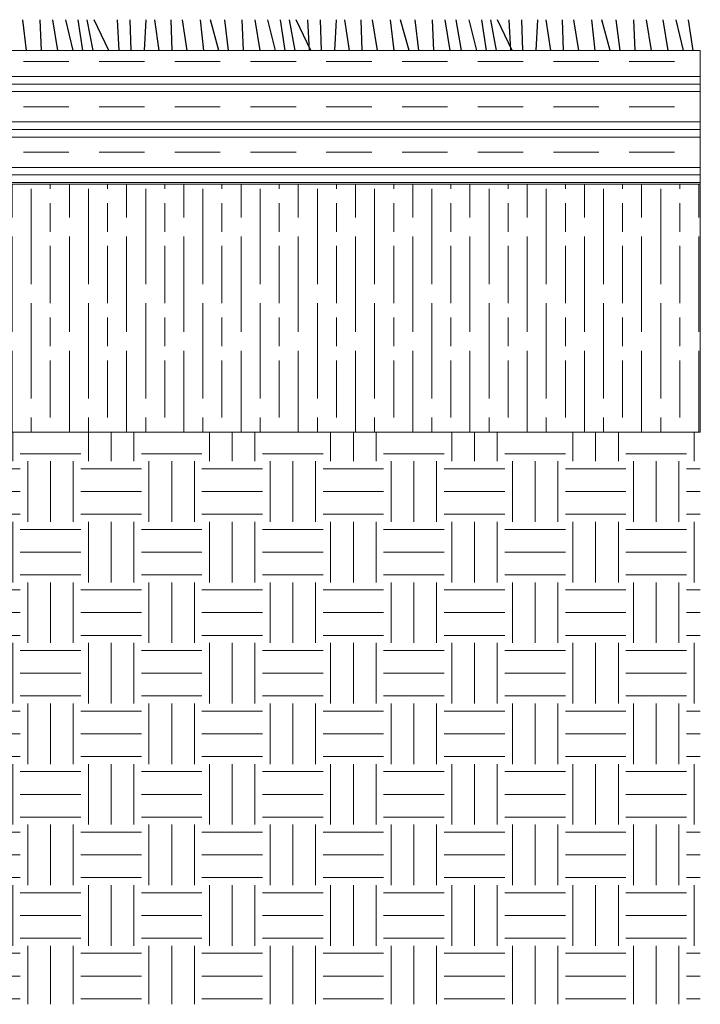
# Model space of a CAD drawing. Units: millimetres. Extents: x -629 to 3856, y -348 to 2024.
# Drawn here: x -367 to -366, y -331 to -330 of the extents above; entities that cross this region are included whole.
import ezdxf

# ---------------------------------------------------------------- set-up
doc = ezdxf.new("R2010")
doc.units = ezdxf.units.MM
for name, color, linetype, lineweight in [('PAV_BALDOSA', 250, 'Continuous', 9), ('Pavimento', 251, 'Continuous', 13), ('VEG_CESPED', 84, 'Continuous', 25)]:
    doc.layers.add(name, color=color, linetype=linetype, lineweight=lineweight)

msp = doc.modelspace()

# ---------------------------------------------------------------- hatches: boundary and pattern name
at = {"layer": 'Pavimento'}
h = msp.add_hatch(dxfattribs=at)
h.set_pattern_fill('CLAY', color=256, scale=0.01, style=0)
h.set_pattern_definition([(1e-11, (1.93, 7.621205), (-1e-14, 0.047625), []), (1e-11, (1.93, 7.629143), (-1e-14, 0.047625), []), (1e-11, (1.93, 7.63708), (-1e-14, 0.047625), []), (1e-11, (1.93, 7.652955), (-1e-14, 0.047625), [0.047625, -0.03175])])
h.paths.add_polyline_path([(-365.89846, -330.23508), (-367.07843, -330.23508), (-367.07843, -330.24508), (-367.07843, -330.37508), (-365.89846, -330.37508)])
h = msp.add_hatch(dxfattribs=at)
h.set_pattern_fill('GOST_WOOD', color=256, scale=0.01, style=0)
h.paths.add_polyline_path([(-365.89846, -330.37508), (-367.07843, -330.37508), (-367.07843, -330.63508), (-365.89846, -330.63508)])
h = msp.add_hatch(dxfattribs=at)
h.set_pattern_fill('EARTH', color=256, scale=0.01, style=0)
h.set_pattern_definition([(0, (-366.04003, -330.5943), (0.0635, 0.0635), [0.0635, -0.0635]), (0, (-366.04003, -330.57049), (0.0635, 0.0635), [0.0635, -0.0635]), (0, (-366.04003, -330.54668), (0.0635, 0.0635), [0.0635, -0.0635]), (90, (-366.03209, -330.53874), (-0.0635, 0.0635), [0.0635, -0.0635]), (90, (-366.00828, -330.53874), (-0.0635, 0.0635), [0.0635, -0.0635]), (90, (-365.984465, -330.53874), (-0.0635, 0.0635), [0.0635, -0.0635])])
h.paths.add_polyline_path([(-367.5785, -330.63508), (-367.90974, -330.63508), (-367.57558, -330.66707), (-367.5758, -330.66385), (-367.57604, -330.66088), (-367.57632, -330.65794), (-367.57661, -330.65503), (-367.57692, -330.65215), (-367.57723, -330.64928), (-367.57753, -330.64643), (-367.57782, -330.64359), (-367.57808, -330.64076), (-367.57831, -330.63792)])
h.paths.add_polyline_path([(-368.5085, -330.63508), (-368.75846, -330.63508), (-368.75846, -331.23508), (-368.5085, -331.23508)])
h.paths.add_polyline_path([(-366.1485, -330.63508), (-367.07652, -330.63508), (-367.07651, -330.63521), (-367.0765, -330.63868), (-367.07652, -330.64215), (-367.07657, -330.64562), (-367.07666, -330.6491), (-367.07679, -330.65259), (-367.07694, -330.65609), (-367.07713, -330.65961), (-367.07735, -330.66313), (-367.07759, -330.66667), (-367.07787, -330.67023), (-367.07816, -330.67381), (-367.07849, -330.6774), (-367.07883, -330.68102), (-367.0792, -330.68467), (-367.07959, -330.68834), (-367.08, -330.69203), (-367.08044, -330.69574), (-367.08093, -330.69943), (-367.08149, -330.70308), (-367.08213, -330.70666), (-367.08287, -330.71015), (-367.08373, -330.71351), (-367.08474, -330.71673), (-367.08589, -330.71977), (-367.08723, -330.72261), (-367.08874, -330.72523), (-367.09043, -330.72765), (-367.09229, -330.72988), (-367.09432, -330.73191), (-367.0965, -330.73375), (-367.09883, -330.73542), (-367.10131, -330.73691), (-367.10394, -330.73824), (-367.10669, -330.73941), (-367.10958, -330.74043), (-367.11259, -330.74131), (-367.11572, -330.74205), (-367.11896, -330.74266), (-367.12231, -330.74314), (-367.12575, -330.74351), (-367.12929, -330.74377), (-367.13292, -330.74392), (-367.13664, -330.74398), (-367.14043, -330.74395), (-367.14429, -330.74383), (-367.14822, -330.74364), (-367.1522, -330.74338), (-367.15624, -330.74306), (-367.16033, -330.74268), (-367.16447, -330.74225), (-367.16863, -330.74179), (-367.17283, -330.74128), (-367.17706, -330.74075), (-367.1813, -330.7402), (-367.18556, -330.73963), (-367.18983, -330.73906), (-367.19409, -330.73848), (-367.19836, -330.73792), (-367.20261, -330.73736), (-367.20685, -330.73682), (-367.21106, -330.73631), (-367.21525, -330.73584), (-367.21941, -330.7354), (-367.22353, -330.73501), (-367.2276, -330.73468), (-367.23163, -330.7344), (-367.23559, -330.7342), (-367.2395, -330.73407), (-367.24334, -330.73401), (-367.24712, -330.73403), (-367.25084, -330.73412), (-367.25451, -330.73428), (-367.25812, -330.73449), (-367.2617, -330.73475), (-367.26523, -330.73505), (-367.26873, -330.7354), (-367.2722, -330.73578), (-367.27565, -330.73618), (-367.27907, -330.73661), (-367.28248, -330.73705), (-367.28588, -330.7375), (-367.28926, -330.73796), (-367.29265, -330.73841), (-367.29604, -330.73886), (-367.29944, -330.73929), (-367.30284, -330.7397), (-367.30627, -330.74008), (-367.30971, -330.74044), (-367.31317, -330.74076), (-367.31665, -330.74105), (-367.32014, -330.74131), (-367.32365, -330.74154), (-367.32718, -330.74175), (-367.33071, -330.74192), (-367.33426, -330.74207), (-367.33782, -330.74218), (-367.34138, -330.74227), (-367.34496, -330.74234), (-367.34854, -330.74237), (-367.35212, -330.74238), (-367.35571, -330.74236), (-367.3593, -330.74232), (-367.3629, -330.74225), (-367.36649, -330.74215), (-367.37008, -330.74203), (-367.37367, -330.74189), (-367.37726, -330.74172), (-367.38084, -330.74153), (-367.38441, -330.74132), (-367.38798, -330.74108), (-367.39154, -330.74082), (-367.39509, -330.74054), (-367.39862, -330.74024), (-367.40215, -330.73991), (-367.40566, -330.73957), (-367.40916, -330.7392), (-367.41264, -330.73882), (-367.4161, -330.73841), (-367.41955, -330.73799), (-367.42297, -330.73755), (-367.42637, -330.73708), (-367.42975, -330.73661), (-367.43311, -330.73611), (-367.43645, -330.7356), (-367.43978, -330.73509), (-367.4431, -330.73458), (-367.44642, -330.73408), (-367.44975, -330.73359), (-367.45308, -330.73313), (-367.45643, -330.73269), (-367.4598, -330.73229), (-367.4632, -330.73193), (-367.46663, -330.73161), (-367.4701, -330.73135), (-367.4736, -330.73115), (-367.47716, -330.73102), (-367.48077, -330.73096), (-367.48444, -330.73097), (-367.48818, -330.73108), (-367.49198, -330.73128), (-367.49587, -330.73157), (-367.49983, -330.73197), (-367.50388, -330.73249), (-367.50801, -330.73311), (-367.51221, -330.73382), (-367.51646, -330.7346), (-367.52073, -330.73542), (-367.525, -330.73626), (-367.52925, -330.7371), (-367.53346, -330.73791), (-367.53761, -330.73867), (-367.54168, -330.73936), (-367.54564, -330.73995), (-367.54948, -330.74043), (-367.55318, -330.74076), (-367.55671, -330.74093), (-367.56005, -330.74091), (-367.56318, -330.74068), (-367.56608, -330.74021), (-367.56874, -330.73949), (-367.57112, -330.73849), (-367.5732, -330.73719), (-367.57498, -330.73556), (-367.57642, -330.73358), (-367.57754, -330.73127), (-367.57836, -330.72864), (-367.57891, -330.72574), (-367.57923, -330.72258), (-367.57934, -330.71919), (-367.57926, -330.71561), (-367.57903, -330.71186), (-367.57868, -330.70797), (-367.57823, -330.70396), (-367.57772, -330.69987), (-367.57716, -330.69573), (-367.5766, -330.69155), (-367.57605, -330.68738), (-367.57554, -330.68323), (-367.57511, -330.67914), (-367.57475, -330.67511), (-367.57446, -330.67113), (-367.57424, -330.6672), (-367.90974, -330.63508), (-368.5085, -330.63508), (-368.5085, -331.23508), (-366.1485, -331.23508)])
h.paths.add_polyline_path([(-365.89846, -330.63508), (-366.1485, -330.63508), (-366.1485, -331.23508), (-365.89846, -331.23508)])

# ---------------------------------------------------------------- linework, layer by layer
at = {"layer": 'PAV_BALDOSA'}
for p, q in [((-367.0785, -330.23508), (-365.89846, -330.23508)), ((-365.89846, -330.23508), (-365.89846, -330.63508)), ((-365.89846, -330.37508), (-367.07843, -330.37508)), ((-365.89846, -330.63508), (-367.07843, -330.63508))]:
    msp.add_line(p, q, dxfattribs=at)
at = {"layer": 'VEG_CESPED'}
for p, q in [((-366.60495, -330.23508), (-366.60892, -330.2027)), ((-366.58921, -330.23508), (-366.5907, -330.2027)), ((-366.57195, -330.23508), (-366.57727, -330.2027)), ((-366.55593, -330.23508), (-366.56384, -330.2027)), ((-366.54578, -330.23508), (-366.55059, -330.2027)), ((-366.53512, -330.23508), (-366.54122, -330.2027)), ((-366.51874, -330.23508), (-366.53415, -330.2027)), ((-366.50764, -330.23508), (-366.50936, -330.2027)), ((-366.4951, -330.23508), (-366.49622, -330.2027)), ((-366.48116, -330.23508), (-366.47942, -330.2027)), ((-366.4658, -330.23508), (-366.47052, -330.2027)), ((-366.45229, -330.23508), (-366.45328, -330.2027)), ((-366.43632, -330.23508), (-366.44154, -330.2027)), ((-366.41902, -330.23508), (-366.42261, -330.2027)), ((-366.40326, -330.23508), (-366.41216, -330.2027)), ((-366.39301, -330.23508), (-366.39698, -330.2027)), ((-366.37726, -330.23508), (-366.37875, -330.2027)), ((-366.36001, -330.23508), (-366.36533, -330.2027)), ((-366.34399, -330.23508), (-366.35189, -330.2027)), ((-366.33384, -330.23508), (-366.33864, -330.2027)), ((-366.32318, -330.23508), (-366.32928, -330.2027)), ((-366.3068, -330.23508), (-366.3222, -330.2027)), ((-366.30823, -330.23508), (-366.30995, -330.2027)), ((-366.29569, -330.23508), (-366.29681, -330.2027)), ((-366.28175, -330.23508), (-366.28001, -330.2027)), ((-366.26639, -330.23508), (-366.27111, -330.2027)), ((-366.25288, -330.23508), (-366.25387, -330.2027)), ((-366.23691, -330.23508), (-366.24213, -330.2027)), ((-366.21961, -330.23508), (-366.2232, -330.2027)), ((-366.20385, -330.23508), (-366.21276, -330.2027)), ((-366.1936, -330.23508), (-366.19757, -330.2027)), ((-366.17786, -330.23508), (-366.17934, -330.2027)), ((-366.1606, -330.23508), (-366.16592, -330.2027)), ((-366.14896, -330.23508), (-366.15428, -330.2027)), ((-366.13294, -330.23508), (-366.14085, -330.2027)), ((-366.12279, -330.23508), (-366.1276, -330.2027)), ((-366.11213, -330.23508), (-366.11823, -330.2027)), ((-366.09575, -330.23508), (-366.11116, -330.2027)), ((-366.09718, -330.23508), (-366.0989, -330.2027)), ((-366.08465, -330.23508), (-366.08576, -330.2027)), ((-366.07071, -330.23508), (-366.06897, -330.2027)), ((-366.05535, -330.23508), (-366.06007, -330.2027)), ((-366.04184, -330.23508), (-366.04283, -330.2027)), ((-366.02586, -330.23508), (-366.03109, -330.2027)), ((-366.00857, -330.23508), (-366.01216, -330.2027)), ((-365.9928, -330.23508), (-366.00171, -330.2027)), ((-365.98255, -330.23508), (-365.98653, -330.2027)), ((-365.96681, -330.23508), (-365.9683, -330.2027)), ((-365.94955, -330.23508), (-365.95487, -330.2027)), ((-365.93205, -330.23508), (-365.93738, -330.2027)), ((-365.91604, -330.23508), (-365.92394, -330.2027)), ((-365.90588, -330.23508), (-365.91069, -330.2027))]:
    msp.add_line(p, q, dxfattribs=at)

doc.saveas('drawing.dxf')
